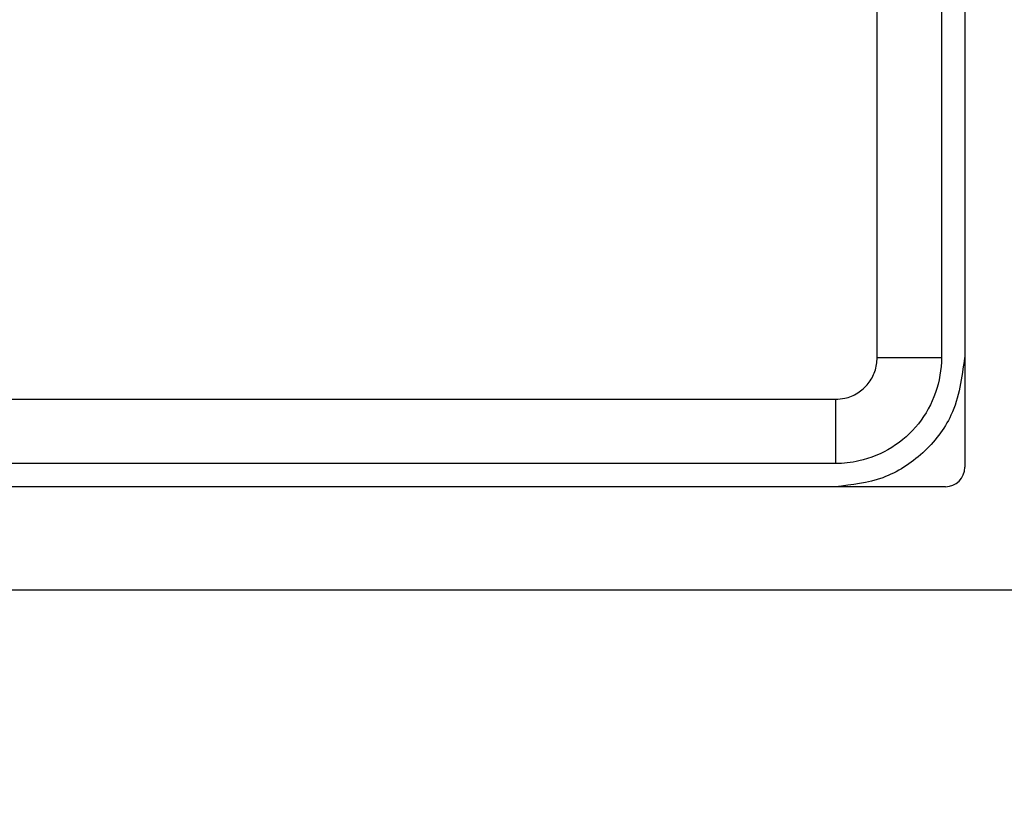
# Model space of a CAD drawing. Extents: x 186 to 1734, y 0 to 1080.
# Drawn here: x 702 to 705, y 1001 to 1004 of the extents above; entities that cross this region are included whole.
import ezdxf

# ---------------------------------------------------------------- set-up
doc = ezdxf.new("R2010")
doc.units = 0
doc.header["$MEASUREMENT"] = 0
doc.layers.get('0').update_dxf_attribs({"lineweight": 0})

msp = doc.modelspace()

# ---------------------------------------------------------------- linework, layer by layer
at = {"color": 18, "lineweight": 25, "true_color": 0x000000}
for p, q in [((705.2971, 1006.6307), (705.2971, 1002.5807)), ((705.2067, 1005.3902), (705.2067, 1003.0057)), ((704.9577, 1003.0058), (704.9577, 1005.2954)), ((704.9577, 1003.0058), (705.2067, 1003.0057)), ((697.8462, 1002.8442), (704.7961, 1002.8442)), ((704.7961, 1002.8442), (704.7961, 1002.5951)), ((705.2221, 1002.5057), (697.4221, 1002.5057)), ((691.3221, 1002.1058), (711.3221, 1002.1058))]:
    msp.add_line(p, q, dxfattribs=at)
at = {"color": 18, "lineweight": 18, "true_color": 0x000000}
msp.add_circle((701.3221, 995.2307), 23.7127, dxfattribs=at)
at = {"color": 18, "lineweight": 25, "true_color": 0x000000}
for points, knots in [([(704.7961, 1002.8442), (704.8081, 1002.845), (704.82, 1002.8458), (704.8317, 1002.8482), (704.8494, 1002.8518), (704.8664, 1002.8591), (704.8818, 1002.8688), (704.8972, 1002.8786), (704.9109, 1002.8908), (704.9224, 1002.905), (704.9338, 1002.9191), (704.9431, 1002.9353), (704.9486, 1002.9524), (704.9541, 1002.9695), (704.9559, 1002.9876), (704.9577, 1003.0058)], [0, 0, 0, 0, 1, 1, 1, 2, 2, 2, 3, 3, 3, 4, 4, 4, 5, 5, 5, 5]), ([(705.2067, 1003.0057), (705.2067, 1003.0057), (705.2067, 1003.0057), (705.2067, 1003.0057), (705.2067, 1002.9599), (705.1989, 1002.9137), (705.1837, 1002.8702), (705.1685, 1002.8266), (705.1459, 1002.7858), (705.1172, 1002.7498), (705.0883, 1002.7136), (705.0533, 1002.6823), (705.014, 1002.6577), (704.9749, 1002.6332), (704.9316, 1002.6154), (704.8867, 1002.6053), (704.857, 1002.5985), (704.8265, 1002.5951), (704.7961, 1002.5951), (704.7961, 1002.5951), (704.7961, 1002.5951), (704.7961, 1002.5951)], [0, 0, 0, 0, 1, 1, 1, 2, 2, 2, 3, 3, 3, 4, 4, 4, 5, 5, 5, 6, 6, 6, 7, 7, 7, 7]), ([(705.2961, 1003.0057), (705.2857, 1002.9285), (705.2754, 1002.8512), (705.2435, 1002.7825), (705.2182, 1002.728), (705.1794, 1002.6788), (705.1339, 1002.6371), (705.0884, 1002.5954), (705.0361, 1002.5612), (704.9795, 1002.5406), (704.9214, 1002.5195), (704.8588, 1002.5126), (704.7961, 1002.5057)], [0, 0, 0, 0, 1, 1, 1, 2, 2, 2, 3, 3, 3, 4, 4, 4, 4]), ([(704.7961, 1002.5951), (704.7961, 1002.5951), (704.7961, 1002.5951), (704.7961, 1002.5951), (704.6294, 1002.5951), (704.4628, 1002.5951), (704.2961, 1002.5951), (703.6294, 1002.5952), (702.9628, 1002.5952), (702.2961, 1002.5951), (700.8128, 1002.5951), (699.3295, 1002.595), (697.8461, 1002.5951), (697.8461, 1002.5951), (697.8461, 1002.5951), (697.8461, 1002.5951)], [0, 0, 0, 0, 1, 1, 1, 2, 2, 2, 3, 3, 3, 4, 4, 4, 5, 5, 5, 5])]:
    msp.add_open_spline(points, degree=3, knots=knots, dxfattribs=at)
msp.add_open_spline([(705.2221, 1002.5057), (705.2635, 1002.5057), (705.2971, 1002.5393), (705.2971, 1002.5807)], degree=3, dxfattribs=at)

doc.saveas('drawing.dxf')
